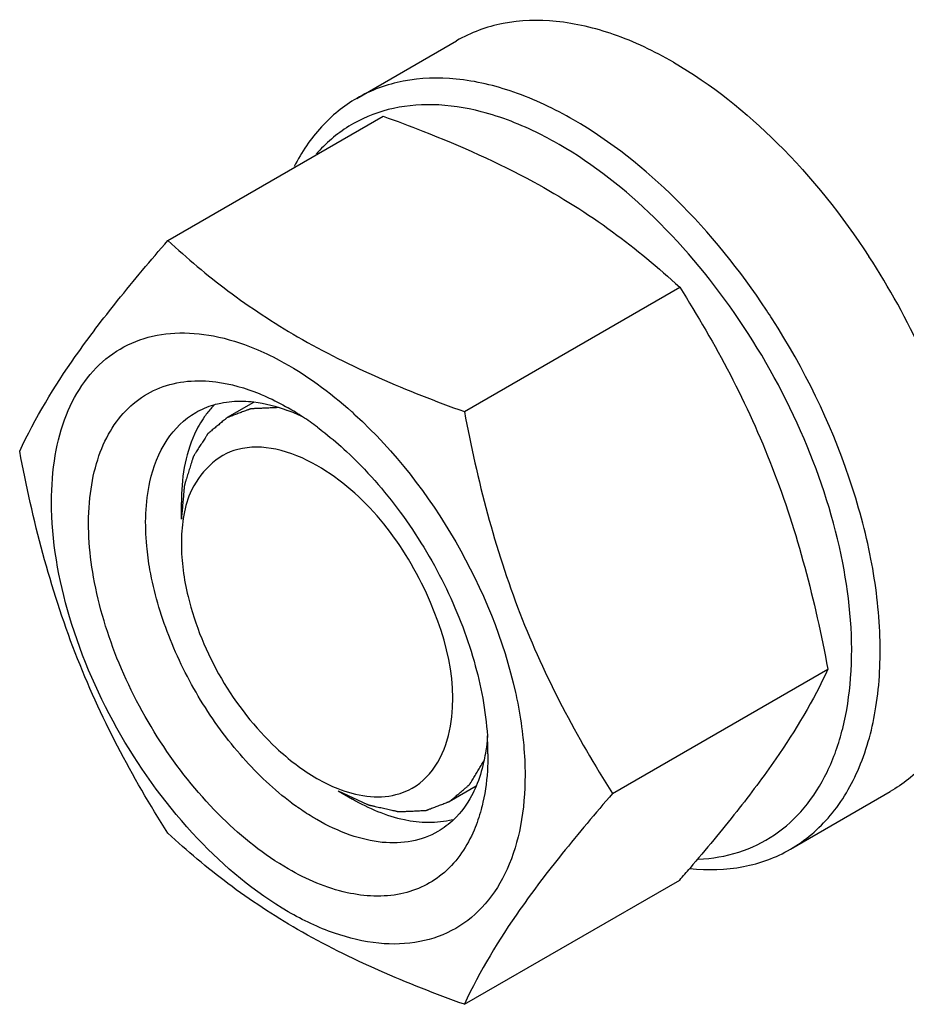
# Model space of a CAD drawing. Units: millimetres. Extents: x 0 to 6269, y -4 to 4433.
# Drawn here: x 4619 to 4663, y 2521 to 2569 of the extents above; entities that cross this region are included whole.
import ezdxf

# ---------------------------------------------------------------- set-up
doc = ezdxf.new("R2010")
doc.units = ezdxf.units.MM
doc.header["$LTSCALE"] = 344.776119
doc.layers.get('0').update_dxf_attribs({"linetype": 'CONTINUOUS'})
doc.layers.add('AXIS', color=7, linetype='CONTINUOUS')

msp = doc.modelspace()

# ---------------------------------------------------------------- linework, layer by layer
at = {"color": 7, "linetype": 'Continuous'}
for p, q in [((4626.605, 2558.394), (4637.281, 2564.557)), ((4641.302, 2549.909), (4651.978, 2556.072)), ((4627.271, 2544.577), (4627.271, 2545.393)), ((4648.651, 2530.969), (4659.326, 2537.132)), ((4635.049, 2531.105), (4635.756, 2530.696)), ((4641.302, 2520.514), (4651.978, 2526.678))]:
    msp.add_line(p, q, dxfattribs=at)
at = {"color": 2, "linetype": 'Continuous'}
for p, q in [((4630.844, 2550.36), (4629.549, 2549.612)), ((4641.886, 2531.332), (4640.549, 2530.56))]:
    msp.add_line(p, q, dxfattribs=at)
at = {"color": 7, "linetype": 'Continuous'}
for centre, radius, start, end in [((4625.514, 2534.596), 36.888, 32.6611, 33.4703), ((4632.159, 2547.009), 4.58, 137.656, 144.625), ((4631.958, 2547.187), 4.311, 135.2188, 137.6061), ((4629.271, 2541.329), 9.233, 64.2689, 69.3455), ((4625.615, 2538.05), 13.905, 56.5298, 59.9688), ((4620.864, 2533.366), 22.227, 47.4976, 48.0339), ((4624.788, 2536.798), 15.406, 53.1984, 56.534), ((4628.524, 2532.934), 13.949, 0.0328, 3.6455), ((4640.851, 2541.328), 13.526, 233.2161, 234.7666), ((4552.833, 2612.615), 131.206, 319.08206, 319.42522)]:
    msp.add_arc(centre, radius, start, end, dxfattribs=at)
for points, knots in [([(4646.716, 2564.377), (4645.773, 2564.922), (4643.896, 2565.815), (4641.011, 2566.511), (4638.305, 2566.443), (4636.675, 2565.851), (4635.966, 2565.442)], [0, 0, 0, 0, 0.289798, 0.549043, 0.782225, 1, 1, 1, 1]), ([(4635.966, 2565.442), (4635.317, 2565.067), (4634.097, 2564.074), (4633.228, 2562.77), (4632.868, 2562.061)], [0, 0, 0, 0, 0.485375, 1, 1, 1, 1]), ([(4642.144, 2564.778), (4641.357, 2564.981), (4639.806, 2565.223), (4637.529, 2564.998), (4635.51, 2564.15), (4634.422, 2563.208), (4633.957, 2562.673)], [0, 0, 0, 0, 0.273649, 0.523734, 0.761107, 1, 1, 1, 1]), ([(4637.281, 2564.557), (4637.938, 2564.321), (4640.477, 2563.373), (4642.962, 2562.265), (4644.729, 2561.303)], [0, 0, 0, 0, 0.257624, 1, 1, 1, 1]), ([(4646.009, 2563.152), (4645.689, 2563.337), (4644.457, 2564.002), (4643.141, 2564.521), (4642.144, 2564.778)], [0, 0, 0, 0, 0.264225, 1, 1, 1, 1]), ([(4656.284, 2554.94), (4654.979, 2556.915), (4652.13, 2560.449), (4648.57, 2563.307), (4646.716, 2564.377)], [0, 0, 0, 0, 0.525079, 1, 1, 1, 1]), ([(4652.908, 2527.71), (4653.586, 2527.742), (4654.917, 2527.966), (4656.735, 2528.845), (4658.242, 2530.226), (4659.388, 2532.049), (4660.153, 2534.249), (4660.675, 2537.748), (4660.236, 2542.696), (4658.298, 2548.738), (4655.119, 2554.549), (4651.025, 2559.536), (4647.724, 2562.162), (4646.009, 2563.152)], [0, 0, 0, 0, 0.045904, 0.090064, 0.134819, 0.182357, 0.234253, 0.291313, 0.420589, 0.565923, 0.718028, 0.866032, 1, 1, 1, 1]), ([(4644.729, 2561.303), (4646.087, 2560.564), (4648.625, 2558.97), (4650.923, 2557.051), (4651.978, 2556.072)], [0, 0, 0, 0, 0.5179, 1, 1, 1, 1]), ([(4619.257, 2547.939), (4620.019, 2549.587), (4621.576, 2552.145), (4624.173, 2555.536), (4625.756, 2557.414), (4626.605, 2558.394)], [0, 0, 0, 0, 0.425044, 0.696404, 1, 1, 1, 1]), ([(4626.605, 2558.394), (4627.554, 2557.513), (4629.601, 2555.784), (4634.371, 2552.648), (4638.459, 2550.929), (4641.302, 2549.909)], [0, 0, 0, 0, 0.22729, 0.469535, 1, 1, 1, 1]), ([(4651.978, 2556.072), (4652.869, 2554.67), (4654.565, 2551.77), (4657.395, 2545.559), (4658.689, 2540.531), (4659.326, 2537.132)], [0, 0, 0, 0, 0.243857, 0.492414, 1, 1, 1, 1]), ([(4657.466, 2528.203), (4658.212, 2528.633), (4659.605, 2529.827), (4661.043, 2532.311), (4661.845, 2535.372), (4662.006, 2538.883), (4661.534, 2542.711), (4660.064, 2548.124), (4658.146, 2552.044), (4656.569, 2554.504)], [0, 0, 0, 0, 0.08981, 0.18658, 0.294948, 0.416617, 0.550893, 0.695397, 1, 1, 1, 1]), ([(4620.836, 2545.434), (4620.836, 2546.203), (4620.943, 2547.671), (4621.481, 2549.709), (4622.383, 2551.414), (4623.636, 2552.719), (4625.2, 2553.556), (4626.997, 2553.887), (4628.95, 2553.718), (4630.247, 2553.308), (4630.904, 2553.038)], [0, 0, 0, 0, 0.14818, 0.282143, 0.403448, 0.515984, 0.62578, 0.739643, 0.863244, 1, 1, 1, 1]), ([(4630.904, 2553.038), (4631.317, 2552.868), (4633.057, 2552.04), (4634.628, 2550.881), (4635.727, 2549.893)], [0, 0, 0, 0, 0.232006, 1, 1, 1, 1]), ([(4632.574, 2527.226), (4631.38, 2527.916), (4629.083, 2529.754), (4626.252, 2533.243), (4624.078, 2537.301), (4622.792, 2541.497), (4622.561, 2544.913), (4622.999, 2547.297), (4623.59, 2548.775), (4624.449, 2549.976), (4625.559, 2550.852), (4626.877, 2551.363), (4627.824, 2551.448), (4628.306, 2551.436)], [0, 0, 0, 0, 0.13471, 0.283612, 0.436286, 0.581425, 0.709564, 0.765812, 0.816885, 0.863798, 0.90837, 0.952981, 1, 1, 1, 1]), ([(4628.306, 2551.436), (4628.533, 2551.43), (4629.5, 2551.353), (4630.445, 2551.079), (4631.131, 2550.8)], [0, 0, 0, 0, 0.234814, 1, 1, 1, 1]), ([(4628.886, 2550.249), (4629, 2550.282), (4629.471, 2550.398), (4629.961, 2550.436), (4630.329, 2550.427)], [0, 0, 0, 0, 0.24312, 1, 1, 1, 1]), ([(4630.329, 2550.427), (4630.506, 2550.422), (4631.256, 2550.366), (4631.991, 2550.17), (4632.528, 2549.969)], [0, 0, 0, 0, 0.236171, 1, 1, 1, 1]), ([(4631.131, 2550.8), (4631.252, 2550.75), (4631.745, 2550.539), (4632.222, 2550.292), (4632.574, 2550.088)], [0, 0, 0, 0, 0.242825, 1, 1, 1, 1]), ([(4641.302, 2549.909), (4641.94, 2546.51), (4643.234, 2541.482), (4646.064, 2535.271), (4647.76, 2532.371), (4648.651, 2530.969)], [0, 0, 0, 0, 0.507586, 0.756143, 1, 1, 1, 1]), ([(4625.716, 2546.433), (4625.879, 2547.16), (4626.379, 2548.508), (4627.419, 2549.537), (4627.988, 2549.866)], [0, 0, 0, 0, 0.531126, 1, 1, 1, 1]), ([(4628.425, 2549.66), (4628.231, 2549.388), (4627.495, 2548.085), (4627.271, 2546.547), (4627.271, 2545.393)], [0, 0, 0, 0, 0.224399, 1, 1, 1, 1]), ([(4635.881, 2549.753), (4637.857, 2547.942), (4641.191, 2543.633), (4643.256, 2538.591), (4643.837, 2535.974)], [0, 0, 0, 0, 0.499999, 1, 1, 1, 1]), ([(4634.017, 2549.133), (4634.14, 2549.042), (4634.635, 2548.66), (4635.109, 2548.252), (4635.455, 2547.931)], [0, 0, 0, 0, 0.244793, 1, 1, 1, 1]), ([(4626.605, 2529), (4625.715, 2530.402), (4624.019, 2533.301), (4621.189, 2539.512), (4619.894, 2544.541), (4619.257, 2547.939)], [0, 0, 0, 0, 0.243857, 0.492414, 1, 1, 1, 1]), ([(4630.067, 2548.035), (4629.032, 2547.773), (4627.784, 2546.494), (4627.438, 2545.04), (4627.369, 2544.613)], [0, 0, 0, 0, 0.711558, 1, 1, 1, 1]), ([(4635.455, 2547.931), (4636.438, 2547.018), (4638.253, 2544.945), (4640.391, 2541.425), (4641.872, 2537.673), (4642.366, 2535.075), (4642.445, 2533.821)], [0, 0, 0, 0, 0.250537, 0.51078, 0.765368, 1, 1, 1, 1]), ([(4640.379, 2533.396), (4641.179, 2535.788), (4639.823, 2541.479), (4636.396, 2545.841), (4633.988, 2547.231)], [0, 0, 0, 0, 0.475651, 1, 1, 1, 1]), ([(4625.717, 2542.065), (4625.647, 2542.455), (4625.448, 2543.901), (4625.484, 2545.394), (4625.716, 2546.433)], [0, 0, 0, 0, 0.27111, 1, 1, 1, 1]), ([(4644.312, 2531.881), (4644.312, 2531.039), (4644.185, 2529.44), (4643.537, 2527.242), (4642.445, 2525.458), (4640.931, 2524.184), (4639.069, 2523.509), (4636.979, 2523.456), (4634.751, 2523.993), (4631.558, 2525.515), (4627.756, 2528.72), (4624.073, 2533.749), (4621.558, 2539.452), (4620.836, 2543.51), (4620.836, 2545.434)], [0, 0, 0, 0, 0.060455, 0.114535, 0.163178, 0.208606, 0.254035, 0.302677, 0.356758, 0.417211, 0.555459, 0.708605, 0.861751, 1, 1, 1, 1]), ([(4627.271, 2543.352), (4627.271, 2542.475), (4627.815, 2538.718), (4629.867, 2535.217), (4631.978, 2533.233)], [0, 0, 0, 0, 0.232321, 1, 1, 1, 1]), ([(4632.751, 2530.495), (4631.867, 2531.156), (4630.195, 2532.74), (4628.138, 2535.56), (4626.572, 2538.709), (4625.914, 2540.952), (4625.717, 2542.065)], [0, 0, 0, 0, 0.239682, 0.496146, 0.754628, 1, 1, 1, 1]), ([(4659.326, 2537.132), (4658.608, 2535.579), (4657.162, 2533.166), (4654.751, 2529.963), (4653.281, 2528.196), (4652.491, 2527.273)], [0, 0, 0, 0, 0.426843, 0.69709, 1, 1, 1, 1]), ([(4643.837, 2535.974), (4643.876, 2535.797), (4644.021, 2535.104), (4644.132, 2534.403), (4644.193, 2533.879)], [0, 0, 0, 0, 0.254984, 1, 1, 1, 1]), ([(4642.447, 2533.82), (4642.442, 2533.745), (4642.418, 2533.453), (4642.381, 2533.162), (4642.345, 2532.947)], [0, 0, 0, 0, 0.255006, 1, 1, 1, 1]), ([(4644.193, 2533.879), (4644.212, 2533.709), (4644.28, 2533.045), (4644.312, 2532.377), (4644.312, 2531.881)], [0, 0, 0, 0, 0.256245, 1, 1, 1, 1]), ([(4642.345, 2532.947), (4642.32, 2532.803), (4642.213, 2532.251), (4642.047, 2531.711), (4641.885, 2531.329)], [0, 0, 0, 0, 0.261122, 1, 1, 1, 1]), ([(4642.474, 2532.942), (4642.474, 2532.731), (4642.454, 2531.925), (4642.355, 2531.119), (4642.225, 2530.538)], [0, 0, 0, 0, 0.261698, 1, 1, 1, 1]), ([(4633.988, 2531.717), (4634.323, 2531.524), (4635.524, 2530.924), (4636.974, 2530.676), (4637.91, 2530.913)], [0, 0, 0, 0, 0.28571, 1, 1, 1, 1]), ([(4641.885, 2531.329), (4641.817, 2531.169), (4641.534, 2530.573), (4641.138, 2530.026), (4640.788, 2529.687)], [0, 0, 0, 0, 0.262638, 1, 1, 1, 1]), ([(4648.651, 2530.969), (4647.802, 2529.989), (4646.218, 2528.111), (4643.621, 2524.721), (4642.065, 2522.162), (4641.302, 2520.514)], [0, 0, 0, 0, 0.303596, 0.574956, 1, 1, 1, 1]), ([(4642.225, 2530.538), (4642.197, 2530.416), (4642.082, 2529.946), (4641.927, 2529.485), (4641.786, 2529.154)], [0, 0, 0, 0, 0.258273, 1, 1, 1, 1]), ([(4633.988, 2529.676), (4633.909, 2529.722), (4633.589, 2529.912), (4633.277, 2530.117), (4633.047, 2530.28)], [0, 0, 0, 0, 0.244968, 1, 1, 1, 1]), ([(4639.988, 2529.082), (4639.593, 2528.853), (4638.683, 2528.523), (4637.172, 2528.485), (4635.562, 2528.873), (4634.515, 2529.372), (4633.988, 2529.676)], [0, 0, 0, 0, 0.217774, 0.450961, 0.710205, 1, 1, 1, 1]), ([(4641.302, 2520.514), (4638.459, 2521.535), (4634.371, 2523.254), (4629.601, 2526.39), (4627.554, 2528.119), (4626.605, 2529)], [0, 0, 0, 0, 0.530465, 0.77271, 1, 1, 1, 1]), ([(4641.786, 2529.154), (4641.453, 2528.367), (4640.724, 2527.271), (4639.324, 2526.339), (4637.699, 2525.788), (4635.281, 2525.916), (4633.482, 2526.702), (4632.574, 2527.226)], [0, 0, 0, 0, 0.237407, 0.349376, 0.462598, 0.708775, 1, 1, 1, 1]), ([(4652.489, 2527.25), (4653.369, 2527.158), (4655.107, 2527.195), (4656.751, 2527.79), (4657.466, 2528.203)], [0, 0, 0, 0, 0.517328, 1, 1, 1, 1])]:
    msp.add_open_spline(points, degree=3, knots=knots, dxfattribs=at)
at = {"color": 2, "linetype": 'Continuous'}
for points, knots in [([(4632.053, 2550.104), (4631.969, 2550.101), (4631.802, 2550.094), (4631.593, 2550.085), (4631.426, 2550.077), (4631.301, 2550.072), (4631.175, 2550.066), (4631.05, 2550.061), (4630.945, 2550.057), (4630.872, 2550.053), (4630.831, 2550.052), (4630.799, 2550.05), (4630.768, 2550.049), (4630.744, 2550.048), (4630.729, 2550.047), (4630.721, 2550.047), (4630.713, 2550.046), (4630.704, 2550.042), (4630.693, 2550.038), (4630.674, 2550.031), (4630.652, 2550.023), (4630.615, 2550.009), (4630.569, 2549.992), (4630.514, 2549.971), (4630.441, 2549.944), (4630.313, 2549.896), (4630.13, 2549.828), (4629.946, 2549.76), (4629.818, 2549.712), (4629.745, 2549.685), (4629.69, 2549.664), (4629.644, 2549.647), (4629.608, 2549.633), (4629.585, 2549.625), (4629.566, 2549.618), (4629.555, 2549.614), (4629.546, 2549.611), (4629.54, 2549.606), (4629.534, 2549.602), (4629.523, 2549.592), (4629.506, 2549.578), (4629.483, 2549.559), (4629.461, 2549.541), (4629.431, 2549.516), (4629.378, 2549.472), (4629.303, 2549.409), (4629.213, 2549.334), (4629.122, 2549.259), (4629.032, 2549.184), (4628.942, 2549.109), (4628.852, 2549.034), (4628.777, 2548.972), (4628.716, 2548.922), (4628.679, 2548.891), (4628.649, 2548.866), (4628.626, 2548.847), (4628.607, 2548.831), (4628.594, 2548.821), (4628.587, 2548.814), (4628.581, 2548.81), (4628.577, 2548.803), (4628.571, 2548.794), (4628.562, 2548.778), (4628.548, 2548.756), (4628.531, 2548.73), (4628.508, 2548.695), (4628.48, 2548.65), (4628.436, 2548.58), (4628.38, 2548.491), (4628.313, 2548.385), (4628.245, 2548.279), (4628.178, 2548.173), (4628.111, 2548.067), (4628.044, 2547.96), (4627.988, 2547.872), (4627.943, 2547.801), (4627.915, 2547.757), (4627.893, 2547.722), (4627.879, 2547.699), (4627.869, 2547.684), (4627.864, 2547.675), (4627.861, 2547.663), (4627.856, 2547.65), (4627.849, 2547.627), (4627.841, 2547.6), (4627.827, 2547.555), (4627.81, 2547.5), (4627.789, 2547.433), (4627.761, 2547.344), (4627.713, 2547.189), (4627.644, 2546.967), (4627.575, 2546.745), (4627.526, 2546.589), (4627.499, 2546.5), (4627.478, 2546.434), (4627.461, 2546.378), (4627.447, 2546.334), (4627.438, 2546.306), (4627.431, 2546.284), (4627.427, 2546.27), (4627.423, 2546.259), (4627.422, 2546.246), (4627.42, 2546.223), (4627.417, 2546.19), (4627.412, 2546.138), (4627.406, 2546.072), (4627.396, 2545.967), (4627.385, 2545.836), (4627.37, 2545.679), (4627.356, 2545.521), (4627.342, 2545.364), (4627.323, 2545.154), (4627.299, 2544.892), (4627.28, 2544.682), (4627.271, 2544.577)], [0, 0, 0, 0, 0.03125, 0.0625, 0.078125, 0.09375, 0.109375, 0.125, 0.140625, 0.148438, 0.152344, 0.15625, 0.160156, 0.164062, 0.165039, 0.166016, 0.166992, 0.167969, 0.169922, 0.171875, 0.175781, 0.179688, 0.1875, 0.195312, 0.203125, 0.21875, 0.25, 0.28125, 0.296875, 0.304688, 0.3125, 0.320312, 0.324219, 0.328125, 0.330078, 0.332031, 0.333008, 0.333984, 0.334961, 0.335938, 0.339844, 0.34375, 0.347656, 0.351562, 0.359375, 0.375, 0.390625, 0.40625, 0.421875, 0.4375, 0.453125, 0.46875, 0.476562, 0.484375, 0.488281, 0.492188, 0.496094, 0.498047, 0.499023, 0.5, 0.500977, 0.501953, 0.503906, 0.507812, 0.511719, 0.515625, 0.523438, 0.53125, 0.546875, 0.5625, 0.578125, 0.59375, 0.609375, 0.625, 0.640625, 0.648438, 0.65625, 0.660156, 0.664062, 0.666016, 0.666992, 0.667969, 0.669922, 0.671875, 0.675781, 0.679688, 0.6875, 0.695312, 0.703125, 0.71875, 0.75, 0.78125, 0.796875, 0.804688, 0.8125, 0.820312, 0.824219, 0.828125, 0.830078, 0.832031, 0.833008, 0.833984, 0.835938, 0.839844, 0.84375, 0.851562, 0.859375, 0.875, 0.890625, 0.90625, 0.921875, 0.9375, 0.96875, 1, 1, 1, 1]), ([(4635.049, 2531.105), (4635.143, 2531.061), (4635.332, 2530.973), (4635.615, 2530.842), (4635.851, 2530.732), (4636.04, 2530.644), (4636.182, 2530.579), (4636.3, 2530.524), (4636.394, 2530.48), (4636.453, 2530.453), (4636.501, 2530.431), (4636.53, 2530.417), (4636.551, 2530.407), (4636.562, 2530.402), (4636.574, 2530.4), (4636.588, 2530.397), (4636.612, 2530.392), (4636.64, 2530.385), (4636.687, 2530.375), (4636.744, 2530.362), (4636.814, 2530.346), (4636.906, 2530.325), (4637.068, 2530.288), (4637.299, 2530.236), (4637.53, 2530.184), (4637.691, 2530.147), (4637.784, 2530.126), (4637.853, 2530.11), (4637.911, 2530.097), (4637.957, 2530.087), (4637.986, 2530.08), (4638.009, 2530.075), (4638.023, 2530.072), (4638.035, 2530.069), (4638.043, 2530.069), (4638.051, 2530.069), (4638.067, 2530.07), (4638.091, 2530.071), (4638.123, 2530.072), (4638.155, 2530.074), (4638.197, 2530.076), (4638.272, 2530.079), (4638.378, 2530.084), (4638.506, 2530.089), (4638.633, 2530.095), (4638.761, 2530.101), (4638.888, 2530.106), (4639.016, 2530.112), (4639.122, 2530.117), (4639.207, 2530.121), (4639.26, 2530.123), (4639.303, 2530.125), (4639.335, 2530.126), (4639.361, 2530.127), (4639.38, 2530.128), (4639.39, 2530.129), (4639.399, 2530.128), (4639.405, 2530.132), (4639.415, 2530.135), (4639.431, 2530.141), (4639.454, 2530.15), (4639.482, 2530.161), (4639.519, 2530.175), (4639.565, 2530.193), (4639.64, 2530.221), (4639.733, 2530.256), (4639.844, 2530.299), (4639.956, 2530.341), (4640.067, 2530.384), (4640.178, 2530.426), (4640.29, 2530.469), (4640.383, 2530.504), (4640.448, 2530.529), (4640.485, 2530.543), (4640.513, 2530.554), (4640.541, 2530.565), (4640.562, 2530.573), (4640.575, 2530.578), (4640.582, 2530.58), (4640.589, 2530.584), (4640.596, 2530.591), (4640.606, 2530.598), (4640.621, 2530.611), (4640.64, 2530.628), (4640.67, 2530.653), (4640.708, 2530.686), (4640.754, 2530.725), (4640.814, 2530.776), (4640.921, 2530.867), (4641.072, 2530.996), (4641.224, 2531.126), (4641.33, 2531.216), (4641.391, 2531.268), (4641.436, 2531.307), (4641.474, 2531.339), (4641.504, 2531.365), (4641.523, 2531.382), (4641.538, 2531.394), (4641.548, 2531.403), (4641.556, 2531.409), (4641.56, 2531.415), (4641.564, 2531.422), (4641.573, 2531.436), (4641.585, 2531.456), (4641.602, 2531.484), (4641.619, 2531.511), (4641.641, 2531.548), (4641.68, 2531.612), (4641.736, 2531.703), (4641.803, 2531.813), (4641.869, 2531.923), (4641.936, 2532.033), (4642.026, 2532.179), (4642.137, 2532.362), (4642.226, 2532.508), (4642.271, 2532.581)], [0, 0, 0, 0, 0.03125, 0.0625, 0.09375, 0.109375, 0.125, 0.140625, 0.148438, 0.15625, 0.160156, 0.164062, 0.166016, 0.166992, 0.167969, 0.169922, 0.171875, 0.175781, 0.179688, 0.1875, 0.195312, 0.203125, 0.21875, 0.25, 0.28125, 0.296875, 0.304688, 0.3125, 0.320312, 0.324219, 0.328125, 0.330078, 0.332031, 0.333008, 0.333984, 0.334961, 0.335938, 0.339844, 0.34375, 0.347656, 0.351562, 0.359375, 0.375, 0.390625, 0.40625, 0.421875, 0.4375, 0.453125, 0.46875, 0.476562, 0.484375, 0.488281, 0.492188, 0.496094, 0.498047, 0.499023, 0.5, 0.500977, 0.501953, 0.503906, 0.507812, 0.511719, 0.515625, 0.523438, 0.53125, 0.546875, 0.5625, 0.578125, 0.59375, 0.609375, 0.625, 0.640625, 0.648438, 0.652344, 0.65625, 0.660156, 0.664062, 0.665039, 0.666016, 0.666992, 0.667969, 0.669922, 0.671875, 0.675781, 0.679688, 0.6875, 0.695312, 0.703125, 0.71875, 0.75, 0.78125, 0.796875, 0.804688, 0.8125, 0.820312, 0.824219, 0.828125, 0.830078, 0.832031, 0.833008, 0.833984, 0.834961, 0.835938, 0.839844, 0.84375, 0.847656, 0.851562, 0.859375, 0.875, 0.890625, 0.90625, 0.921875, 0.9375, 0.96875, 1, 1, 1, 1])]:
    msp.add_open_spline(points, degree=3, knots=knots, dxfattribs=at)
at = {"color": 7, "linetype": 'Continuous'}
for points in [[(4627.988, 2549.866), (4628.27, 2550.029), (4628.574, 2550.157), (4628.886, 2550.249)], [(4631.952, 2548.041), (4631.337, 2548.171), (4630.676, 2548.19), (4630.067, 2548.035)], [(4633.988, 2547.231), (4633.356, 2547.596), (4632.667, 2547.891), (4631.952, 2548.041)], [(4627.369, 2544.613), (4627.301, 2544.197), (4627.271, 2543.773), (4627.271, 2543.352)], [(4639.417, 2531.771), (4639.86, 2532.217), (4640.18, 2532.799), (4640.379, 2533.396)], [(4631.978, 2533.233), (4632.589, 2532.658), (4633.261, 2532.137), (4633.988, 2531.717)], [(4637.91, 2530.913), (4638.47, 2531.055), (4639.009, 2531.361), (4639.417, 2531.771)], [(4635.756, 2530.697), (4636.555, 2530.235), (4637.425, 2529.863), (4638.328, 2529.673)], [(4638.328, 2529.673), (4639.104, 2529.509), (4639.938, 2529.485), (4640.708, 2529.679)], [(4640.788, 2529.687), (4640.548, 2529.455), (4640.278, 2529.249), (4639.988, 2529.082)]]:
    msp.add_open_spline(points, degree=3, dxfattribs=at)
at = {"layer": 'AXIS', "color": 7, "linetype": 'Continuous'}
for p, q in [((4635.966, 2565.442), (4640.916, 2568.3)), ((4657.466, 2528.203), (4662.416, 2531.06))]:
    msp.add_line(p, q, dxfattribs=at)
msp.add_arc((4630.367, 2537.383), 37.008, 24.5544, 33.1156, dxfattribs=at)
for points, knots in [([(4651.666, 2567.235), (4650.722, 2567.78), (4648.846, 2568.673), (4645.961, 2569.369), (4643.255, 2569.301), (4641.625, 2568.709), (4640.916, 2568.3)], [0, 0, 0, 0, 0.289798, 0.549047, 0.782227, 1, 1, 1, 1]), ([(4651.666, 2567.235), (4653.552, 2566.146), (4657.168, 2563.23), (4660.048, 2559.619), (4661.363, 2557.601)], [0, 0, 0, 0, 0.474833, 1, 1, 1, 1]), ([(4664.028, 2552.762), (4665.03, 2550.567), (4666.521, 2546.228), (4667.072, 2540.684), (4666.476, 2536.782), (4665.585, 2534.359), (4664.243, 2532.391), (4663.05, 2531.427), (4662.416, 2531.06)], [0, 0, 0, 0, 0.307502, 0.580326, 0.699882, 0.807972, 0.906678, 1, 1, 1, 1])]:
    msp.add_open_spline(points, degree=3, knots=knots, dxfattribs=at)

doc.saveas('drawing.dxf')
